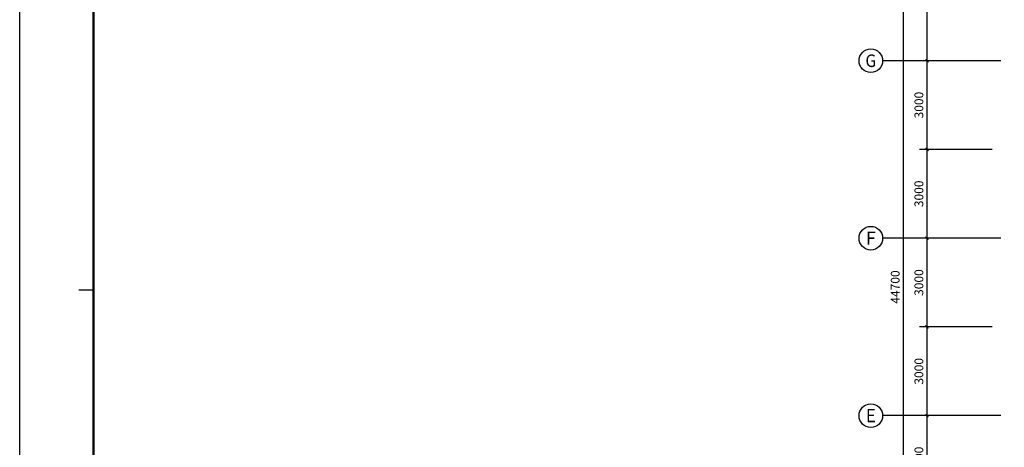
# Model space of a CAD drawing. Extents: x 24935 to 466555, y 15528 to 194328.
# Drawn here: x 90155 to 123452, y 59911 to 74369 of the extents above; entities that cross this region are included whole.
import ezdxf
from ezdxf.enums import TextEntityAlignment as Align

# ---------------------------------------------------------------- set-up
doc = ezdxf.new("R2010")
doc.units = 0
doc.header["$LTSCALE"] = 1000
doc.layers.get('0').update_dxf_attribs({"linetype": 'CONTINUOUS'})
doc.layers.get('Defpoints').update_dxf_attribs({"linetype": 'CONTINUOUS'})
doc.layers.add('AXIS', color=3, linetype='CONTINUOUS')
doc.layers.add('AXIS_TEXT', color=7, linetype='CONTINUOUS')
doc.layers.add('高专_图框', color=7, linetype='CONTINUOUS', lineweight=30)
doc.styles.add('_TCH_AXIS', font='COMPLEX', dxfattribs={"bigfont": 'GBCBIG'})
doc.styles.add('_TCH_DIM_T3', font='SIMPLEX', dxfattribs={"width": 0.705882, "bigfont": 'GBCBIG'})
doc.styles.add('COMPLEX', font='COMPLEX')
doc.dimstyles.new('_TCH_ARCH&&100', dxfattribs={"dimtxt": 297.5, "dimasz": 100, "dimexe": 250, "dimexo": 300, "dimgap": 126.25, "dimtad": 1, "dimdec": 0, "dimzin": 0, "dimdsep": 46, "dimtxsty": '_TCH_DIM_T3', "dimblk": 'ARCHTICK', "dimcen": 0.09, "dimclrt": 7, "dimazin": 2, "dimtfac": 1, "dimtdec": 0, "dimtix": 1, "dimtmove": 2, "dimatfit": 3, "dimfxl": 1, "dimtolj": 1, "dimtzin": 0, "dimarcsym": 0})

# ---------------------------------------------------------------- blocks, each defined once
blk = doc.blocks.new('_ArchTick')
at = {"color": 0, "linetype": 'ByBlock', "const_width": 0.4}
blk.add_lwpolyline([(-0.5, -0.5), (0.5, 0.5)], dxfattribs=at)
blk = doc.blocks.new('*D279')
at = {"layer": 'AXIS', "color": 0, "lineweight": -2, "ltscale": 0.01, "transparency": 16777216}
for p, q in [((964902.56, 700360.11), (964878.06, 700360.11)), ((964880.56, 700330.11), (964880.56, 700360.11)), ((964902.56, 700330.11), (964878.06, 700330.11))]:
    blk.add_line(p, q, dxfattribs=at)
at = {"layer": 'Defpoints', "color": 0, "ltscale": 0.01, "transparency": 16777216}
for p in [(964880.56, 700360.11), (964905.56, 700360.11), (964905.56, 700330.11)]:
    blk.add_point(p, dxfattribs=at)
at = {"layer": 'AXIS', "color": 0, "lineweight": -2, "ltscale": 0.01, "transparency": 16777216}
for p, rotation in [((964880.56, 700360.11), 90), ((964880.56, 700330.11), 270)]:
    blk.add_blockref('_ArchTick', p, dxfattribs=dict(at, rotation=rotation))
at = {"layer": 'AXIS', "color": 7, "ltscale": 0.01, "transparency": 16777216, "insert": (964877.81, 700345.11), "char_height": 2.975, "attachment_point": 5, "rotation": 90, "style": '_TCH_DIM_T3'}
blk.add_mtext('\\A1;3000', dxfattribs=at)
blk = doc.blocks.new('*D280')
at = {"layer": 'AXIS', "color": 0, "lineweight": -2, "ltscale": 0.01, "transparency": 16777216}
for p, q in [((964902.56, 700390.11), (964878.06, 700390.11)), ((964880.56, 700360.11), (964880.56, 700390.11)), ((964902.56, 700360.11), (964878.06, 700360.11))]:
    blk.add_line(p, q, dxfattribs=at)
at = {"layer": 'Defpoints', "color": 0, "ltscale": 0.01, "transparency": 16777216}
for p in [(964880.56, 700390.11), (964905.56, 700390.11), (964905.56, 700360.11)]:
    blk.add_point(p, dxfattribs=at)
at = {"layer": 'AXIS', "color": 0, "lineweight": -2, "ltscale": 0.01, "transparency": 16777216}
for p, rotation in [((964880.56, 700390.11), 90), ((964880.56, 700360.11), 270)]:
    blk.add_blockref('_ArchTick', p, dxfattribs=dict(at, rotation=rotation))
at = {"layer": 'AXIS', "color": 7, "ltscale": 0.01, "transparency": 16777216, "insert": (964877.81, 700375.11), "char_height": 2.975, "attachment_point": 5, "rotation": 90, "style": '_TCH_DIM_T3'}
blk.add_mtext('\\A1;3000', dxfattribs=at)
blk = doc.blocks.new('*D281')
at = {"layer": 'AXIS', "color": 0, "lineweight": -2, "ltscale": 0.01, "transparency": 16777216}
for p, q in [((964902.56, 700420.11), (964878.06, 700420.11)), ((964880.56, 700390.11), (964880.56, 700420.11)), ((964902.56, 700390.11), (964878.06, 700390.11))]:
    blk.add_line(p, q, dxfattribs=at)
at = {"layer": 'Defpoints', "color": 0, "ltscale": 0.01, "transparency": 16777216}
for p in [(964880.56, 700420.11), (964905.56, 700420.11), (964905.56, 700390.11)]:
    blk.add_point(p, dxfattribs=at)
at = {"layer": 'AXIS', "color": 0, "lineweight": -2, "ltscale": 0.01, "transparency": 16777216}
for p, rotation in [((964880.56, 700420.11), 90), ((964880.56, 700390.11), 270)]:
    blk.add_blockref('_ArchTick', p, dxfattribs=dict(at, rotation=rotation))
at = {"layer": 'AXIS', "color": 7, "ltscale": 0.01, "transparency": 16777216, "insert": (964877.81, 700405.11), "char_height": 2.975, "attachment_point": 5, "rotation": 90, "style": '_TCH_DIM_T3'}
blk.add_mtext('\\A1;3000', dxfattribs=at)
blk = doc.blocks.new('*D282')
at = {"layer": 'AXIS', "color": 0, "lineweight": -2, "ltscale": 0.01, "transparency": 16777216}
for p, q in [((964902.56, 700450.11), (964878.06, 700450.11)), ((964880.56, 700420.11), (964880.56, 700450.11)), ((964902.56, 700420.11), (964878.06, 700420.11))]:
    blk.add_line(p, q, dxfattribs=at)
at = {"layer": 'Defpoints', "color": 0, "ltscale": 0.01, "transparency": 16777216}
for p in [(964880.56, 700450.11), (964905.56, 700450.11), (964905.56, 700420.11)]:
    blk.add_point(p, dxfattribs=at)
at = {"layer": 'AXIS', "color": 0, "lineweight": -2, "ltscale": 0.01, "transparency": 16777216}
for p, rotation in [((964880.56, 700450.11), 90), ((964880.56, 700420.11), 270)]:
    blk.add_blockref('_ArchTick', p, dxfattribs=dict(at, rotation=rotation))
at = {"layer": 'AXIS', "color": 7, "ltscale": 0.01, "transparency": 16777216, "insert": (964877.81, 700435.11), "char_height": 2.975, "attachment_point": 5, "rotation": 90, "style": '_TCH_DIM_T3'}
blk.add_mtext('\\A1;3000', dxfattribs=at)
blk = doc.blocks.new('*D283')
at = {"layer": 'AXIS', "color": 0, "lineweight": -2, "ltscale": 0.01, "transparency": 16777216}
for p, q in [((964902.56, 700480.11), (964878.06, 700480.11)), ((964880.56, 700450.11), (964880.56, 700480.11)), ((964902.56, 700450.11), (964878.06, 700450.11))]:
    blk.add_line(p, q, dxfattribs=at)
at = {"layer": 'Defpoints', "color": 0, "ltscale": 0.01, "transparency": 16777216}
for p in [(964880.56, 700480.11), (964905.56, 700480.11), (964905.56, 700450.11)]:
    blk.add_point(p, dxfattribs=at)
at = {"layer": 'AXIS', "color": 0, "lineweight": -2, "ltscale": 0.01, "transparency": 16777216}
for p, rotation in [((964880.56, 700480.11), 90), ((964880.56, 700450.11), 270)]:
    blk.add_blockref('_ArchTick', p, dxfattribs=dict(at, rotation=rotation))
at = {"layer": 'AXIS', "color": 7, "ltscale": 0.01, "transparency": 16777216, "insert": (964877.81, 700465.11), "char_height": 2.975, "attachment_point": 5, "rotation": 90, "style": '_TCH_DIM_T3'}
blk.add_mtext('\\A1;3000', dxfattribs=at)
blk = doc.blocks.new('*D284')
at = {"layer": 'AXIS', "color": 0, "lineweight": -2, "ltscale": 0.01, "transparency": 16777216}
for p, q in [((964902.56, 700540.11), (964878.06, 700540.11)), ((964880.56, 700480.11), (964880.56, 700540.11)), ((964902.56, 700480.11), (964878.06, 700480.11))]:
    blk.add_line(p, q, dxfattribs=at)
at = {"layer": 'Defpoints', "color": 0, "ltscale": 0.01, "transparency": 16777216}
for p in [(964880.56, 700540.11), (964905.56, 700540.11), (964905.56, 700480.11)]:
    blk.add_point(p, dxfattribs=at)
at = {"layer": 'AXIS', "color": 0, "lineweight": -2, "ltscale": 0.01, "transparency": 16777216}
for p, rotation in [((964880.56, 700540.11), 90), ((964880.56, 700480.11), 270)]:
    blk.add_blockref('_ArchTick', p, dxfattribs=dict(at, rotation=rotation))
at = {"layer": 'AXIS', "color": 7, "ltscale": 0.01, "transparency": 16777216, "insert": (964877.81, 700510.11), "char_height": 2.975, "attachment_point": 5, "rotation": 90, "style": '_TCH_DIM_T3'}
blk.add_mtext('\\A1;6000', dxfattribs=at)
blk = doc.blocks.new('*D287')
at = {"layer": 'AXIS', "color": 0, "lineweight": -2, "ltscale": 0.01, "transparency": 16777216}
for p, q in [((964902.56, 700627.11), (964870.06, 700627.11)), ((964872.56, 700180.11), (964872.56, 700627.11)), ((964902.56, 700180.11), (964870.06, 700180.11))]:
    blk.add_line(p, q, dxfattribs=at)
at = {"layer": 'Defpoints', "color": 0, "ltscale": 0.01, "transparency": 16777216}
for p in [(964872.56, 700627.11), (964905.56, 700627.11), (964905.56, 700180.11)]:
    blk.add_point(p, dxfattribs=at)
at = {"layer": 'AXIS', "color": 0, "lineweight": -2, "ltscale": 0.01, "transparency": 16777216}
for p, rotation in [((964872.56, 700627.11), 90), ((964872.56, 700180.11), 270)]:
    blk.add_blockref('_ArchTick', p, dxfattribs=dict(at, rotation=rotation))
at = {"layer": 'AXIS', "color": 7, "ltscale": 0.01, "transparency": 16777216, "insert": (964869.81, 700403.61), "char_height": 2.975, "attachment_point": 5, "rotation": 90, "style": '_TCH_DIM_T3'}
blk.add_mtext('\\A1;44700', dxfattribs=at)
blk = doc.blocks.new('_AXISO')
at = {"color": 8}
blk.add_circle((0, 0), 0.5, dxfattribs=at)
at = {"layer": 'AXIS_TEXT', "color": 8, "style": 'COMPLEX', "width": 1.041667}
blk.add_attdef('A', text='', height=0.56, dxfattribs=at).set_placement((-0.25, -0.28), (0.25, -0.28), align=Align.FIT)
blk = doc.blocks.new('A$C505E4FFC')
at = {"layer": '高专_图框'}
blk.add_line((2500, 29700), (2000, 29700), dxfattribs=at)
blk.add_lwpolyline([(0, 59400), (84100, 59400), (84100, 0), (0, 0)], close=True, dxfattribs=at)
at = {"layer": '高专_图框', "const_width": 80}
blk.add_lwpolyline([(83100, 1000), (2500, 1000), (2500, 58400), (83100, 58400)], close=True, dxfattribs=at)
blk = doc.blocks.new('1#综合楼1F')
at = {"layer": 'AXIS', "color": 8, "ltscale": 0.01}
for p, q in [((964905.5636, 700480.1149, 0.0689), (964865.5636, 700480.1149, 0.0689)), ((964905.5636, 700420.1149, 0.0689), (964865.5636, 700420.1149, 0.0689)), ((964905.5636, 700360.1149, 0.0689), (964865.5636, 700360.1149, 0.0689))]:
    blk.add_line(p, q, dxfattribs=at)
ref = blk.add_blockref('_AXISO', (964861.5636, 700480.1149, 0.0689), dxfattribs=dict(at, xscale=7.999999921928246, yscale=7.999999921928246, zscale=7.999999921928246))
ref.add_attrib('A', 'G', dxfattribs={"layer": 'AXIS_TEXT', "height": 4.2518, "style": '_TCH_AXIS'}).set_placement((964859.7414, 700477.989, 0.0689), (964863.3858, 700477.989, 0.0689), align=Align.FIT)
ref = blk.add_blockref('_AXISO', (964861.5636, 700420.1149, 0.0689), dxfattribs=dict(at, xscale=7.999999921928246, yscale=7.999999921928246, zscale=7.999999921928246))
ref.add_attrib('A', 'F', dxfattribs={"layer": 'AXIS_TEXT', "height": 4.4544, "style": '_TCH_AXIS'}).set_placement((964859.8667, 700417.8877, 0.0689), (964863.2605, 700417.8877, 0.0689), align=Align.FIT)
ref = blk.add_blockref('_AXISO', (964861.5636, 700360.1149, 0.0689), dxfattribs=dict(at, xscale=7.999999921928246, yscale=7.999999921928246, zscale=7.999999921928246))
ref.add_attrib('A', 'E', dxfattribs={"layer": 'AXIS_TEXT', "height": 4.4544, "style": '_TCH_AXIS'}).set_placement((964859.8667, 700357.8877, 0.0689), (964863.2605, 700357.8877, 0.0689), align=Align.FIT)
for p1, p2, distance, picture, middle in [((964905.5636, 700180.1149, 0.0689), (964905.5636, 700627.1149, 0.0689), 33, '*D287', (964869.8136, 700403.6149, 0.0689)), ((964905.5636, 700480.1149, 0.0689), (964905.5636, 700540.1149, 0.0689), 25, '*D284', (964877.8136, 700510.1149, 0.0689)), ((964905.5636, 700450.1149, 0.0689), (964905.5636, 700480.1149, 0.0689), 25, '*D283', (964877.8136, 700465.1149, 0.0689)), ((964905.5636, 700420.1149, 0.0689), (964905.5636, 700450.1149, 0.0689), 25, '*D282', (964877.8136, 700435.1149, 0.0689)), ((964905.5636, 700390.1149, 0.0689), (964905.5636, 700420.1149, 0.0689), 25, '*D281', (964877.8136, 700405.1149, 0.0689)), ((964905.5636, 700360.1149, 0.0689), (964905.5636, 700390.1149, 0.0689), 25, '*D280', (964877.8136, 700375.1149, 0.0689)), ((964905.5636, 700330.1149, 0.0689), (964905.5636, 700360.1149, 0.0689), 25, '*D279', (964877.8136, 700345.1149, 0.0689))]:
    dim = blk.add_aligned_dim(p1=p1, p2=p2, distance=distance, dimstyle='_TCH_ARCH&&100', override={"dimscale": 0.01, "dimlfac": 100.000001}, dxfattribs=at)
    dim.commit()
    dim.dimension.update_dxf_attribs({"geometry": picture, "text_midpoint": middle})

msp = doc.modelspace()

# ---------------------------------------------------------------- block references
msp.add_blockref('A$C505E4FFC', (90155.2, 35527.8))
at = {"color": 8, "xscale": 100, "yscale": 100, "zscale": 100}
msp.add_blockref('1#综合楼1F', (-96367217.7, -69975029.9, -6.9), dxfattribs=at)

doc.saveas('drawing.dxf')
